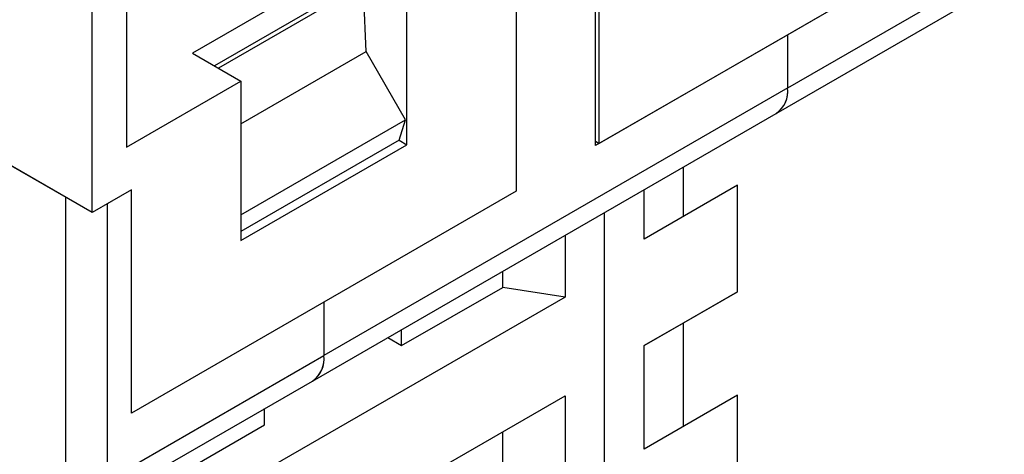
# Model space of a CAD drawing. Units: millimetres. Extents: x 2 to 418, y 2 to 295.
# Drawn here: x 361 to 387, y 170 to 181 of the extents above; entities that cross this region are included whole.
import ezdxf

# ---------------------------------------------------------------- set-up
doc = ezdxf.new("R2010")
doc.units = ezdxf.units.MM

msp = doc.modelspace()

# ---------------------------------------------------------------- linework, layer by layer
at = {"color": 7, "linetype": 'Continuous', "lineweight": 25}
for p, q in [((363.366, 188.738), (363.366, 177.822)), ((362.447, 176.066), (362.447, 188.207)), ((362.447, 176.066), (347.774, 184.537)), ((347.774, 184.537), (361.74, 176.475)), ((376.059, 177.923), (376.059, 183.924)), ((375.953, 177.862), (375.953, 183.863)), ((386.17, 183.76), (376.059, 177.923)), ((386.276, 183.821), (381.115, 180.841)), ((369.597, 182.92), (365.142, 180.348)), ((373.831, 182.638), (373.831, 176.637)), ((381.115, 179.412), (386.929, 182.769)), ((369.624, 182.251), (365.735, 180.006)), ((369.73, 182.19), (365.841, 179.944)), ((369.803, 180.39), (369.73, 182.19)), ((370.897, 177.882), (370.897, 182.169)), ((380.804, 178.726), (386.618, 182.082)), ((381.115, 180.841), (375.953, 177.862)), ((381.115, 179.412), (381.115, 180.841)), ((365.142, 180.348), (366.442, 179.598)), ((366.442, 178.45), (369.803, 180.39)), ((370.861, 178.556), (369.803, 180.39)), ((363.366, 177.822), (366.442, 179.598)), ((366.442, 179.598), (366.442, 175.311)), ((381.115, 179.412), (368.669, 172.228)), ((368.359, 171.541), (380.804, 178.726)), ((366.442, 176.005), (370.861, 178.556)), ((370.685, 178.005), (370.861, 178.556)), ((370.685, 178.005), (366.442, 175.556)), ((366.442, 175.311), (370.897, 177.882)), ((370.685, 178.005), (370.897, 177.882)), ((375.953, 177.984), (376.059, 177.923)), ((378.308, 177.285), (378.308, 175.954)), ((379.769, 176.798), (377.261, 175.35)), ((379.769, 173.94), (379.769, 176.798)), ((363.508, 176.679), (362.447, 176.066)), ((363.508, 176.679), (362.855, 176.302)), ((363.508, 170.677), (363.508, 176.679)), ((373.831, 176.637), (363.508, 170.677)), ((373.831, 176.637), (368.669, 173.657)), ((377.261, 175.35), (377.261, 176.68)), ((361.74, 169.044), (361.74, 176.475)), ((362.855, 176.302), (362.855, 168.872)), ((376.2, 143.545), (376.2, 176.068)), ((375.139, 175.456), (375.139, 173.798)), ((373.466, 174.057), (373.466, 174.49)), ((370.755, 172.492), (373.466, 174.057)), ((375.139, 173.798), (373.466, 174.057)), ((377.261, 172.492), (379.769, 173.94)), ((379.769, 173.94), (378.308, 173.095)), ((368.669, 173.657), (363.508, 170.677)), ((375.139, 173.798), (364.816, 167.839)), ((368.669, 173.657), (368.669, 172.228)), ((378.308, 173.096), (377.261, 172.492)), ((378.308, 173.096), (378.308, 170.32)), ((370.755, 172.492), (370.755, 172.925)), ((370.381, 172.709), (370.755, 172.492)), ((377.261, 169.715), (377.261, 172.492)), ((362.855, 168.872), (368.669, 172.228)), ((362.544, 168.185), (368.359, 171.541)), ((364.816, 165.185), (375.139, 171.145)), ((375.139, 171.145), (375.139, 168.164)), ((379.769, 171.163), (377.261, 169.715)), ((379.769, 168.306), (379.769, 171.163)), ((367.078, 170.369), (367.078, 170.802)), ((364.816, 169.063), (367.078, 170.369)), ((373.466, 168.423), (373.466, 170.179))]:
    msp.add_line(p, q, dxfattribs=at)
for centre, radius, start, end in [((380.391, 179.326), 0.728, 304.4943, 6.8185), ((380.413, 179.316), 0.708, 303.5072, 7.8057), ((367.968, 172.132), 0.708, 303.5072, 7.8057), ((367.946, 172.142), 0.728, 304.4943, 6.8185)]:
    msp.add_arc(centre, radius, start, end, dxfattribs=at)

doc.saveas('drawing.dxf')
